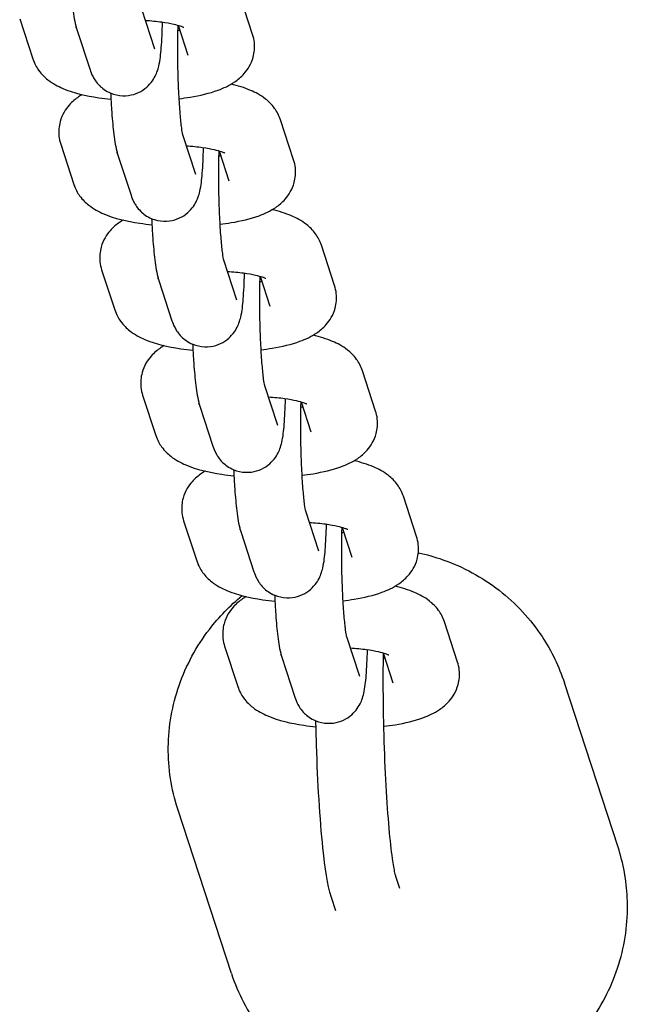
# Model space of a CAD drawing. Units: millimetres. Extents: x -7037 to 2533, y -2158 to 2142.
# Drawn here: x -3263 to -3218, y 808 to 881 of the extents above; entities that cross this region are included whole.
import ezdxf

# ---------------------------------------------------------------- set-up
doc = ezdxf.new("R2010")
doc.units = ezdxf.units.MM
doc.header["$LTSCALE"] = 40
doc.layers.add('SW_Toestellen', color=2, linetype='Continuous')

msp = doc.modelspace()

# ---------------------------------------------------------------- linework, layer by layer
at = {"layer": 'SW_Toestellen'}
for p, q in [((-3245.642, 879.751), (-3246.611, 882.717)), ((-3253.844, 881.643), (-3252.883, 878.701)), ((-3262.823, 880.914), (-3261.855, 877.948)), ((-3250.395, 878.199), (-3251.115, 880.403)), ((-3258.604, 880.115), (-3257.636, 877.149)), ((-3242.619, 870.493), (-3243.588, 873.459)), ((-3250.821, 872.384), (-3249.86, 869.442)), ((-3259.8, 871.655), (-3258.831, 868.689)), ((-3255.581, 870.856), (-3254.613, 867.89)), ((-3247.372, 868.941), (-3248.092, 871.145)), ((-3239.596, 861.234), (-3240.565, 864.2)), ((-3247.797, 863.126), (-3246.837, 860.184)), ((-3256.777, 862.397), (-3255.808, 859.431)), ((-3252.558, 861.598), (-3251.59, 858.632)), ((-3244.349, 859.682), (-3245.069, 861.886)), ((-3236.573, 851.976), (-3237.542, 854.941)), ((-3244.774, 853.867), (-3243.814, 850.925)), ((-3253.754, 853.138), (-3252.785, 850.172)), ((-3249.535, 852.339), (-3248.567, 849.373)), ((-3241.326, 850.424), (-3242.046, 852.628)), ((-3233.55, 842.717), (-3234.518, 845.683)), ((-3241.751, 844.608), (-3240.791, 841.666)), ((-3250.731, 843.879), (-3249.762, 840.914)), ((-3238.303, 841.165), (-3239.023, 843.369)), ((-3246.512, 843.08), (-3245.544, 840.115)), ((-3230.527, 833.458), (-3231.495, 836.424)), ((-3238.728, 835.35), (-3237.768, 832.408)), ((-3247.708, 834.621), (-3246.739, 831.655)), ((-3243.489, 833.822), (-3242.521, 830.856)), ((-3235.28, 831.906), (-3236, 834.11)), ((-3218.69, 819.804), (-3222.648, 831.926)), ((-3247.208, 810.493), (-3251.166, 822.614)), ((-3234.782, 816.745), (-3235.077, 817.648)), ((-3239.503, 815.095), (-3239.83, 816.096))]:
    msp.add_line(p, q, dxfattribs=at)
for points, knots in [([(-3259.138, 884.686), (-3259.119, 884.267), (-3259.096, 883.861), (-3259.03, 882.874), (-3258.982, 882.324), (-3258.864, 881.294), (-3258.804, 880.859), (-3258.663, 880.307), (-3258.637, 880.216), (-3258.604, 880.115)], [5.26333, 5.26333, 5.26333, 5.26333, 5.482555, 5.482555, 5.823525, 5.823525, 6.209503, 6.209503, 6.283185, 6.283185, 6.283185, 6.283185]), ([(-3258.656, 880.286), (-3258.671, 880.279), (-3258.684, 880.274), (-3258.707, 880.262), (-3258.715, 880.258), (-3258.715, 880.258)], [2.5160957, 2.5160957, 2.5160957, 2.5160957, 2.5582057, 2.5582057, 2.6217341, 2.6217341, 2.6217341, 2.6217341]), ([(-3257.636, 877.149), (-3257.589, 877.006), (-3257.535, 876.848), (-3257.322, 876.452), (-3257.206, 876.241), (-3256.744, 875.789), (-3256.488, 875.581), (-3255.85, 875.318), (-3255.54, 875.242), (-3254.941, 875.223), (-3254.661, 875.262), (-3254.151, 875.413), (-3253.926, 875.526), (-3253.519, 875.792), (-3253.359, 875.944), (-3253.072, 876.261), (-3252.975, 876.415), (-3252.803, 876.716), (-3252.748, 876.849), (-3252.634, 877.151), (-3252.597, 877.292), (-3252.458, 877.885), (-3252.42, 878.274), (-3252.336, 879.31), (-3252.307, 879.942), (-3252.291, 880.644)], [0, 0, 0, 0, 0.104275, 0.104275, 0.179652, 0.179652, 0.227075, 0.227075, 0.258285, 0.258285, 0.284817, 0.284817, 0.313143, 0.313143, 0.348778, 0.348778, 0.397278, 0.397278, 0.46206, 0.46206, 0.567384, 0.567384, 0.930277, 0.930277, 1.327426, 1.327426, 1.327426, 1.327426]), ([(-3250.719, 880.259), (-3250.719, 880.259), (-3250.729, 880.265), (-3250.787, 880.291), (-3250.86, 880.321), (-3251.088, 880.398), (-3251.261, 880.447), (-3251.718, 880.551), (-3252.019, 880.606), (-3252.721, 880.703), (-3253.131, 880.743), (-3253.558, 880.769)], [0.3512822, 0.3512822, 0.3512822, 0.3512822, 0.4261043, 0.4261043, 0.5729554, 0.5729554, 0.7625201, 0.7625201, 0.9961009, 0.9961009, 1.256771, 1.256771, 1.256771, 1.256771]), ([(-3251.161, 880.417), (-3251.164, 880.34), (-3251.166, 880.262), (-3251.182, 879.73), (-3251.189, 879.227), (-3251.19, 878.155), (-3251.183, 877.585), (-3251.154, 876.448), (-3251.133, 875.882), (-3251.078, 874.824), (-3251.045, 874.331), (-3250.974, 873.488), (-3250.936, 873.131), (-3250.869, 872.631), (-3250.838, 872.459), (-3250.82, 872.383), (-3250.818, 872.375), (-3250.818, 872.375)], [4.357681, 4.357681, 4.357681, 4.357681, 4.409943, 4.409943, 4.706721, 4.706721, 5.013367, 5.013367, 5.322083, 5.322083, 5.627143, 5.627143, 5.918075, 5.918075, 6.164402, 6.164402, 6.221169, 6.221169, 6.221169, 6.221169]), ([(-3251.087, 875.011), (-3250.799, 875.045), (-3250.518, 875.084), (-3249.507, 875.251), (-3248.83, 875.41), (-3247.779, 875.795), (-3247.38, 875.973), (-3246.734, 876.414), (-3246.497, 876.604), (-3246.005, 877.165), (-3245.744, 877.566), (-3245.51, 878.419), (-3245.476, 878.797), (-3245.537, 879.365), (-3245.582, 879.566), (-3245.642, 879.751)], [5.053035, 5.053035, 5.053035, 5.053035, 5.196698, 5.196698, 5.583222, 5.583222, 5.836349, 5.836349, 5.975539, 5.975539, 6.128084, 6.128084, 6.226612, 6.226612, 6.283185, 6.283185, 6.283185, 6.283185]), ([(-3261.855, 877.948), (-3261.746, 877.617), (-3261.59, 877.337), (-3261.207, 876.808), (-3260.975, 876.592), (-3260.373, 876.119), (-3260.011, 875.934), (-3258.83, 875.431), (-3257.962, 875.232), (-3256.697, 875.044), (-3256.398, 875.007), (-3256.093, 874.976)], [3.141593, 3.141593, 3.141593, 3.141593, 3.242593, 3.242593, 3.375745, 3.375745, 3.603033, 3.603033, 4.105322, 4.105322, 4.255569, 4.255569, 4.255569, 4.255569]), ([(-3243.588, 873.459), (-3243.696, 873.79), (-3243.852, 874.07), (-3244.235, 874.599), (-3244.467, 874.815), (-3245.069, 875.288), (-3245.431, 875.473), (-3246.257, 875.825), (-3246.729, 875.968), (-3247.233, 876.087)], [0, 0, 0, 0, 0.1009999, 0.1009999, 0.2341526, 0.2341526, 0.4614399, 0.4614399, 0.7447952, 0.7447952, 0.7447952, 0.7447952]), ([(-3258.209, 875.32), (-3258.299, 875.267), (-3258.389, 875.211), (-3258.708, 874.993), (-3258.945, 874.803), (-3259.437, 874.242), (-3259.698, 873.841), (-3259.932, 872.988), (-3259.966, 872.61), (-3259.905, 872.042), (-3259.86, 871.841), (-3259.8, 871.655)], [2.6396894, 2.6396894, 2.6396894, 2.6396894, 2.6947562, 2.6947562, 2.8339464, 2.8339464, 2.9864917, 2.9864917, 3.0850193, 3.0850193, 3.1415927, 3.1415927, 3.1415927, 3.1415927]), ([(-3256.115, 875.427), (-3256.096, 875.008), (-3256.073, 874.602), (-3256.007, 873.615), (-3255.959, 873.065), (-3255.841, 872.035), (-3255.781, 871.6), (-3255.64, 871.048), (-3255.614, 870.957), (-3255.581, 870.856)], [5.26333, 5.26333, 5.26333, 5.26333, 5.482555, 5.482555, 5.823525, 5.823525, 6.209503, 6.209503, 6.283185, 6.283185, 6.283185, 6.283185]), ([(-3255.633, 871.027), (-3255.648, 871.021), (-3255.661, 871.015), (-3255.684, 871.004), (-3255.692, 871), (-3255.692, 871)], [2.5160957, 2.5160957, 2.5160957, 2.5160957, 2.5582057, 2.5582057, 2.6217341, 2.6217341, 2.6217341, 2.6217341]), ([(-3254.613, 867.89), (-3254.566, 867.748), (-3254.512, 867.589), (-3254.299, 867.193), (-3254.183, 866.982), (-3253.721, 866.53), (-3253.465, 866.322), (-3252.827, 866.059), (-3252.517, 865.984), (-3251.918, 865.964), (-3251.638, 866.003), (-3251.128, 866.154), (-3250.903, 866.268), (-3250.496, 866.533), (-3250.336, 866.685), (-3250.049, 867.003), (-3249.952, 867.156), (-3249.78, 867.458), (-3249.725, 867.59), (-3249.611, 867.892), (-3249.574, 868.034), (-3249.435, 868.626), (-3249.397, 869.016), (-3249.313, 870.052), (-3249.284, 870.684), (-3249.268, 871.385)], [0, 0, 0, 0, 0.104275, 0.104275, 0.179652, 0.179652, 0.227075, 0.227075, 0.258285, 0.258285, 0.284817, 0.284817, 0.313143, 0.313143, 0.348778, 0.348778, 0.397278, 0.397278, 0.46206, 0.46206, 0.567384, 0.567384, 0.930277, 0.930277, 1.327426, 1.327426, 1.327426, 1.327426]), ([(-3247.696, 871), (-3247.696, 871), (-3247.706, 871.006), (-3247.764, 871.033), (-3247.837, 871.063), (-3248.065, 871.139), (-3248.238, 871.188), (-3248.695, 871.293), (-3248.996, 871.348), (-3249.698, 871.445), (-3250.108, 871.485), (-3250.535, 871.511)], [0.3512822, 0.3512822, 0.3512822, 0.3512822, 0.4261043, 0.4261043, 0.5729554, 0.5729554, 0.7625201, 0.7625201, 0.9961009, 0.9961009, 1.256771, 1.256771, 1.256771, 1.256771]), ([(-3248.138, 871.158), (-3248.141, 871.081), (-3248.143, 871.003), (-3248.159, 870.471), (-3248.166, 869.968), (-3248.167, 868.896), (-3248.159, 868.326), (-3248.131, 867.19), (-3248.11, 866.624), (-3248.055, 865.565), (-3248.022, 865.072), (-3247.951, 864.229), (-3247.913, 863.873), (-3247.846, 863.373), (-3247.815, 863.201), (-3247.797, 863.124), (-3247.795, 863.116), (-3247.795, 863.116)], [4.357681, 4.357681, 4.357681, 4.357681, 4.409943, 4.409943, 4.706721, 4.706721, 5.013367, 5.013367, 5.322083, 5.322083, 5.627143, 5.627143, 5.918075, 5.918075, 6.164402, 6.164402, 6.221169, 6.221169, 6.221169, 6.221169]), ([(-3248.064, 865.752), (-3247.776, 865.786), (-3247.495, 865.825), (-3246.484, 865.993), (-3245.807, 866.152), (-3244.756, 866.536), (-3244.357, 866.714), (-3243.711, 867.155), (-3243.474, 867.345), (-3242.982, 867.906), (-3242.721, 868.307), (-3242.487, 869.16), (-3242.453, 869.538), (-3242.514, 870.106), (-3242.559, 870.307), (-3242.619, 870.493)], [5.053035, 5.053035, 5.053035, 5.053035, 5.196698, 5.196698, 5.583222, 5.583222, 5.836349, 5.836349, 5.975539, 5.975539, 6.128084, 6.128084, 6.226612, 6.226612, 6.283185, 6.283185, 6.283185, 6.283185]), ([(-3258.831, 868.689), (-3258.723, 868.358), (-3258.567, 868.078), (-3258.184, 867.549), (-3257.952, 867.333), (-3257.35, 866.86), (-3256.988, 866.675), (-3255.807, 866.172), (-3254.939, 865.974), (-3253.674, 865.785), (-3253.375, 865.748), (-3253.07, 865.717)], [3.141593, 3.141593, 3.141593, 3.141593, 3.242593, 3.242593, 3.375745, 3.375745, 3.603033, 3.603033, 4.105322, 4.105322, 4.255569, 4.255569, 4.255569, 4.255569]), ([(-3240.565, 864.2), (-3240.673, 864.531), (-3240.829, 864.811), (-3241.212, 865.34), (-3241.444, 865.556), (-3242.046, 866.029), (-3242.408, 866.214), (-3243.234, 866.566), (-3243.706, 866.709), (-3244.21, 866.828)], [0, 0, 0, 0, 0.1009999, 0.1009999, 0.2341526, 0.2341526, 0.4614399, 0.4614399, 0.7447952, 0.7447952, 0.7447952, 0.7447952]), ([(-3255.186, 866.061), (-3255.276, 866.009), (-3255.366, 865.953), (-3255.685, 865.734), (-3255.922, 865.544), (-3256.414, 864.983), (-3256.675, 864.582), (-3256.909, 863.729), (-3256.943, 863.351), (-3256.882, 862.783), (-3256.837, 862.582), (-3256.777, 862.397)], [2.6396894, 2.6396894, 2.6396894, 2.6396894, 2.6947562, 2.6947562, 2.8339464, 2.8339464, 2.9864917, 2.9864917, 3.0850193, 3.0850193, 3.1415927, 3.1415927, 3.1415927, 3.1415927]), ([(-3253.092, 866.169), (-3253.073, 865.75), (-3253.05, 865.343), (-3252.983, 864.357), (-3252.936, 863.807), (-3252.818, 862.777), (-3252.758, 862.342), (-3252.617, 861.79), (-3252.591, 861.699), (-3252.558, 861.598)], [5.26333, 5.26333, 5.26333, 5.26333, 5.482555, 5.482555, 5.823525, 5.823525, 6.209503, 6.209503, 6.283185, 6.283185, 6.283185, 6.283185]), ([(-3251.59, 858.632), (-3251.543, 858.489), (-3251.489, 858.331), (-3251.276, 857.935), (-3251.16, 857.724), (-3250.698, 857.272), (-3250.442, 857.064), (-3249.804, 856.801), (-3249.494, 856.725), (-3248.895, 856.706), (-3248.615, 856.744), (-3248.105, 856.895), (-3247.88, 857.009), (-3247.472, 857.274), (-3247.313, 857.427), (-3247.026, 857.744), (-3246.929, 857.898), (-3246.757, 858.199), (-3246.702, 858.332), (-3246.588, 858.634), (-3246.551, 858.775), (-3246.412, 859.367), (-3246.374, 859.757), (-3246.29, 860.793), (-3246.261, 861.425), (-3246.244, 862.126)], [6.283185, 6.283185, 6.283185, 6.283185, 6.387461, 6.387461, 6.462838, 6.462838, 6.51026, 6.51026, 6.54147, 6.54147, 6.568003, 6.568003, 6.596328, 6.596328, 6.631964, 6.631964, 6.680463, 6.680463, 6.745245, 6.745245, 6.850569, 6.850569, 7.213462, 7.213462, 7.610611, 7.610611, 7.610611, 7.610611]), ([(-3244.673, 861.742), (-3244.673, 861.742), (-3244.683, 861.747), (-3244.741, 861.774), (-3244.814, 861.804), (-3245.042, 861.881), (-3245.215, 861.93), (-3245.672, 862.034), (-3245.973, 862.089), (-3246.675, 862.186), (-3247.085, 862.226), (-3247.512, 862.252)], [0.3512822, 0.3512822, 0.3512822, 0.3512822, 0.4261043, 0.4261043, 0.5729554, 0.5729554, 0.7625201, 0.7625201, 0.9961009, 0.9961009, 1.256771, 1.256771, 1.256771, 1.256771]), ([(-3252.61, 861.769), (-3252.625, 861.762), (-3252.638, 861.756), (-3252.661, 861.745), (-3252.669, 861.741), (-3252.669, 861.741)], [2.5160957, 2.5160957, 2.5160957, 2.5160957, 2.5582057, 2.5582057, 2.6217341, 2.6217341, 2.6217341, 2.6217341]), ([(-3245.115, 861.899), (-3245.118, 861.823), (-3245.12, 861.745), (-3245.136, 861.212), (-3245.143, 860.709), (-3245.144, 859.638), (-3245.136, 859.068), (-3245.108, 857.931), (-3245.087, 857.365), (-3245.032, 856.307), (-3244.999, 855.814), (-3244.928, 854.971), (-3244.89, 854.614), (-3244.823, 854.114), (-3244.791, 853.942), (-3244.774, 853.866), (-3244.772, 853.858), (-3244.772, 853.858)], [4.357681, 4.357681, 4.357681, 4.357681, 4.409943, 4.409943, 4.706721, 4.706721, 5.013367, 5.013367, 5.322083, 5.322083, 5.627143, 5.627143, 5.918075, 5.918075, 6.164402, 6.164402, 6.221169, 6.221169, 6.221169, 6.221169]), ([(-3245.041, 856.494), (-3244.753, 856.527), (-3244.472, 856.567), (-3243.461, 856.734), (-3242.784, 856.893), (-3241.733, 857.278), (-3241.333, 857.456), (-3240.688, 857.896), (-3240.451, 858.087), (-3239.959, 858.647), (-3239.698, 859.049), (-3239.464, 859.902), (-3239.43, 860.28), (-3239.491, 860.848), (-3239.536, 861.049), (-3239.596, 861.234)], [5.053035, 5.053035, 5.053035, 5.053035, 5.196698, 5.196698, 5.583222, 5.583222, 5.836349, 5.836349, 5.975539, 5.975539, 6.128084, 6.128084, 6.226612, 6.226612, 6.283185, 6.283185, 6.283185, 6.283185]), ([(-3255.808, 859.431), (-3255.7, 859.1), (-3255.544, 858.819), (-3255.161, 858.291), (-3254.929, 858.074), (-3254.327, 857.602), (-3253.965, 857.417), (-3252.784, 856.913), (-3251.916, 856.715), (-3250.65, 856.527), (-3250.351, 856.49), (-3250.046, 856.459)], [3.141593, 3.141593, 3.141593, 3.141593, 3.242593, 3.242593, 3.375745, 3.375745, 3.603033, 3.603033, 4.105322, 4.105322, 4.255569, 4.255569, 4.255569, 4.255569]), ([(-3237.542, 854.941), (-3237.65, 855.273), (-3237.806, 855.553), (-3238.189, 856.081), (-3238.421, 856.298), (-3239.023, 856.771), (-3239.385, 856.956), (-3240.211, 857.308), (-3240.683, 857.45), (-3241.187, 857.57)], [6.2831853, 6.2831853, 6.2831853, 6.2831853, 6.3841852, 6.3841852, 6.5173379, 6.5173379, 6.7446252, 6.7446252, 7.0279805, 7.0279805, 7.0279805, 7.0279805]), ([(-3252.163, 856.802), (-3252.253, 856.75), (-3252.343, 856.694), (-3252.662, 856.476), (-3252.899, 856.285), (-3253.391, 855.725), (-3253.652, 855.323), (-3253.886, 854.47), (-3253.92, 854.093), (-3253.859, 853.524), (-3253.814, 853.324), (-3253.754, 853.138)], [8.9228747, 8.9228747, 8.9228747, 8.9228747, 8.9779415, 8.9779415, 9.1171317, 9.1171317, 9.269677, 9.269677, 9.3682046, 9.3682046, 9.424778, 9.424778, 9.424778, 9.424778]), ([(-3250.069, 856.91), (-3250.05, 856.491), (-3250.027, 856.085), (-3249.96, 855.098), (-3249.913, 854.548), (-3249.795, 853.518), (-3249.735, 853.083), (-3249.594, 852.531), (-3249.568, 852.44), (-3249.535, 852.339)], [5.26333, 5.26333, 5.26333, 5.26333, 5.482555, 5.482555, 5.823525, 5.823525, 6.209503, 6.209503, 6.283185, 6.283185, 6.283185, 6.283185]), ([(-3248.567, 849.373), (-3248.52, 849.23), (-3248.466, 849.072), (-3248.253, 848.676), (-3248.137, 848.465), (-3247.675, 848.013), (-3247.419, 847.805), (-3246.781, 847.542), (-3246.471, 847.466), (-3245.872, 847.447), (-3245.592, 847.486), (-3245.082, 847.637), (-3244.857, 847.75), (-3244.449, 848.016), (-3244.29, 848.168), (-3244.003, 848.486), (-3243.906, 848.639), (-3243.734, 848.941), (-3243.679, 849.073), (-3243.565, 849.375), (-3243.528, 849.517), (-3243.389, 850.109), (-3243.351, 850.498), (-3243.267, 851.535), (-3243.238, 852.166), (-3243.221, 852.868)], [0, 0, 0, 0, 0.104275, 0.104275, 0.179652, 0.179652, 0.227075, 0.227075, 0.258285, 0.258285, 0.284817, 0.284817, 0.313143, 0.313143, 0.348778, 0.348778, 0.397278, 0.397278, 0.46206, 0.46206, 0.567384, 0.567384, 0.930277, 0.930277, 1.327426, 1.327426, 1.327426, 1.327426]), ([(-3241.65, 852.483), (-3241.65, 852.483), (-3241.66, 852.489), (-3241.718, 852.515), (-3241.791, 852.546), (-3242.019, 852.622), (-3242.192, 852.671), (-3242.649, 852.776), (-3242.95, 852.83), (-3243.652, 852.927), (-3244.062, 852.968), (-3244.489, 852.994)], [6.6344675, 6.6344675, 6.6344675, 6.6344675, 6.7092896, 6.7092896, 6.8561408, 6.8561408, 7.0457054, 7.0457054, 7.2792862, 7.2792862, 7.5399563, 7.5399563, 7.5399563, 7.5399563]), ([(-3249.587, 852.51), (-3249.602, 852.503), (-3249.614, 852.498), (-3249.638, 852.487), (-3249.646, 852.483), (-3249.646, 852.483)], [8.799281, 8.799281, 8.799281, 8.799281, 8.841391, 8.841391, 8.9049194, 8.9049194, 8.9049194, 8.9049194]), ([(-3242.092, 852.641), (-3242.095, 852.564), (-3242.097, 852.486), (-3242.113, 851.954), (-3242.12, 851.451), (-3242.121, 850.379), (-3242.113, 849.809), (-3242.085, 848.673), (-3242.063, 848.106), (-3242.009, 847.048), (-3241.976, 846.555), (-3241.905, 845.712), (-3241.867, 845.355), (-3241.8, 844.856), (-3241.768, 844.684), (-3241.751, 844.607), (-3241.749, 844.599), (-3241.749, 844.599)], [4.357681, 4.357681, 4.357681, 4.357681, 4.409943, 4.409943, 4.706721, 4.706721, 5.013367, 5.013367, 5.322083, 5.322083, 5.627143, 5.627143, 5.918075, 5.918075, 6.164402, 6.164402, 6.221169, 6.221169, 6.221169, 6.221169]), ([(-3242.018, 847.235), (-3241.73, 847.269), (-3241.449, 847.308), (-3240.438, 847.476), (-3239.761, 847.635), (-3238.71, 848.019), (-3238.31, 848.197), (-3237.665, 848.638), (-3237.428, 848.828), (-3236.936, 849.389), (-3236.675, 849.79), (-3236.441, 850.643), (-3236.407, 851.021), (-3236.468, 851.589), (-3236.513, 851.79), (-3236.573, 851.976)], [5.053035, 5.053035, 5.053035, 5.053035, 5.196698, 5.196698, 5.583222, 5.583222, 5.836349, 5.836349, 5.975539, 5.975539, 6.128084, 6.128084, 6.226612, 6.226612, 6.283185, 6.283185, 6.283185, 6.283185]), ([(-3252.785, 850.172), (-3252.677, 849.841), (-3252.521, 849.561), (-3252.138, 849.032), (-3251.906, 848.816), (-3251.304, 848.343), (-3250.942, 848.158), (-3249.761, 847.655), (-3248.892, 847.457), (-3247.627, 847.268), (-3247.328, 847.231), (-3247.023, 847.2)], [3.141593, 3.141593, 3.141593, 3.141593, 3.242593, 3.242593, 3.375745, 3.375745, 3.603033, 3.603033, 4.105322, 4.105322, 4.255569, 4.255569, 4.255569, 4.255569]), ([(-3247.046, 847.651), (-3247.027, 847.233), (-3247.004, 846.826), (-3246.937, 845.84), (-3246.89, 845.29), (-3246.772, 844.26), (-3246.712, 843.825), (-3246.571, 843.273), (-3246.545, 843.181), (-3246.512, 843.08)], [5.26333, 5.26333, 5.26333, 5.26333, 5.482555, 5.482555, 5.823525, 5.823525, 6.209503, 6.209503, 6.283185, 6.283185, 6.283185, 6.283185]), ([(-3234.518, 845.683), (-3234.627, 846.014), (-3234.783, 846.294), (-3235.166, 846.823), (-3235.398, 847.039), (-3236, 847.512), (-3236.362, 847.697), (-3237.188, 848.049), (-3237.66, 848.192), (-3238.164, 848.311)], [0, 0, 0, 0, 0.1009999, 0.1009999, 0.2341526, 0.2341526, 0.4614399, 0.4614399, 0.7447952, 0.7447952, 0.7447952, 0.7447952]), ([(-3249.14, 847.544), (-3249.23, 847.492), (-3249.319, 847.435), (-3249.639, 847.217), (-3249.876, 847.027), (-3250.368, 846.466), (-3250.629, 846.065), (-3250.863, 845.212), (-3250.897, 844.834), (-3250.836, 844.266), (-3250.791, 844.065), (-3250.731, 843.879)], [2.6396894, 2.6396894, 2.6396894, 2.6396894, 2.6947562, 2.6947562, 2.8339464, 2.8339464, 2.9864917, 2.9864917, 3.0850193, 3.0850193, 3.1415927, 3.1415927, 3.1415927, 3.1415927]), ([(-3246.564, 843.251), (-3246.579, 843.245), (-3246.591, 843.239), (-3246.615, 843.228), (-3246.622, 843.224), (-3246.622, 843.224)], [2.5160957, 2.5160957, 2.5160957, 2.5160957, 2.5582057, 2.5582057, 2.6217341, 2.6217341, 2.6217341, 2.6217341]), ([(-3245.544, 840.115), (-3245.497, 839.972), (-3245.443, 839.813), (-3245.23, 839.418), (-3245.114, 839.207), (-3244.652, 838.754), (-3244.396, 838.547), (-3243.758, 838.284), (-3243.448, 838.208), (-3242.849, 838.188), (-3242.569, 838.227), (-3242.059, 838.378), (-3241.834, 838.492), (-3241.426, 838.757), (-3241.267, 838.909), (-3240.98, 839.227), (-3240.883, 839.38), (-3240.711, 839.682), (-3240.656, 839.815), (-3240.542, 840.116), (-3240.505, 840.258), (-3240.366, 840.85), (-3240.328, 841.24), (-3240.244, 842.276), (-3240.215, 842.908), (-3240.198, 843.609)], [0, 0, 0, 0, 0.104275, 0.104275, 0.179652, 0.179652, 0.227075, 0.227075, 0.258285, 0.258285, 0.284817, 0.284817, 0.313143, 0.313143, 0.348778, 0.348778, 0.397278, 0.397278, 0.46206, 0.46206, 0.567384, 0.567384, 0.930277, 0.930277, 1.327426, 1.327426, 1.327426, 1.327426]), ([(-3238.626, 843.225), (-3238.626, 843.225), (-3238.637, 843.23), (-3238.695, 843.257), (-3238.768, 843.287), (-3238.996, 843.364), (-3239.169, 843.412), (-3239.626, 843.517), (-3239.927, 843.572), (-3240.629, 843.669), (-3241.039, 843.709), (-3241.466, 843.735)], [0.3512822, 0.3512822, 0.3512822, 0.3512822, 0.4261043, 0.4261043, 0.5729554, 0.5729554, 0.7625201, 0.7625201, 0.9961009, 0.9961009, 1.256771, 1.256771, 1.256771, 1.256771]), ([(-3239.069, 843.382), (-3239.072, 843.306), (-3239.074, 843.228), (-3239.09, 842.695), (-3239.097, 842.192), (-3239.097, 841.121), (-3239.09, 840.55), (-3239.062, 839.414), (-3239.04, 838.848), (-3238.986, 837.789), (-3238.953, 837.296), (-3238.882, 836.453), (-3238.844, 836.097), (-3238.777, 835.597), (-3238.745, 835.425), (-3238.728, 835.349), (-3238.726, 835.341), (-3238.726, 835.341)], [4.357681, 4.357681, 4.357681, 4.357681, 4.409943, 4.409943, 4.706721, 4.706721, 5.013367, 5.013367, 5.322083, 5.322083, 5.627143, 5.627143, 5.918075, 5.918075, 6.164402, 6.164402, 6.221169, 6.221169, 6.221169, 6.221169]), ([(-3238.995, 837.977), (-3238.707, 838.01), (-3238.426, 838.05), (-3237.415, 838.217), (-3236.738, 838.376), (-3235.687, 838.761), (-3235.287, 838.939), (-3234.642, 839.379), (-3234.405, 839.57), (-3233.913, 840.13), (-3233.651, 840.531), (-3233.418, 841.385), (-3233.384, 841.762), (-3233.445, 842.331), (-3233.49, 842.531), (-3233.55, 842.717)], [5.053035, 5.053035, 5.053035, 5.053035, 5.196698, 5.196698, 5.583222, 5.583222, 5.836349, 5.836349, 5.975539, 5.975539, 6.128084, 6.128084, 6.226612, 6.226612, 6.283185, 6.283185, 6.283185, 6.283185]), ([(-3233.421, 841.521), (-3232.806, 841.388), (-3232.199, 841.217), (-3230.112, 840.482), (-3228.706, 839.717), (-3226.226, 837.79), (-3225.151, 836.631), (-3223.595, 834.276), (-3223.04, 833.127), (-3222.648, 831.926)], [8.094864, 8.094864, 8.094864, 8.094864, 8.222255, 8.222255, 8.543415, 8.543415, 8.861804, 8.861804, 9.120356, 9.120356, 9.120356, 9.120356]), ([(-3249.762, 840.914), (-3249.654, 840.582), (-3249.498, 840.302), (-3249.115, 839.774), (-3248.883, 839.557), (-3248.281, 839.084), (-3247.919, 838.899), (-3246.738, 838.396), (-3245.869, 838.198), (-3244.604, 838.009), (-3244.305, 837.972), (-3244, 837.942)], [3.141593, 3.141593, 3.141593, 3.141593, 3.242593, 3.242593, 3.375745, 3.375745, 3.603033, 3.603033, 4.105322, 4.105322, 4.255569, 4.255569, 4.255569, 4.255569]), ([(-3231.495, 836.424), (-3231.604, 836.755), (-3231.76, 837.036), (-3232.143, 837.564), (-3232.374, 837.781), (-3232.977, 838.253), (-3233.339, 838.438), (-3234.165, 838.791), (-3234.637, 838.933), (-3235.141, 839.053)], [0, 0, 0, 0, 0.1009999, 0.1009999, 0.2341526, 0.2341526, 0.4614399, 0.4614399, 0.7447952, 0.7447952, 0.7447952, 0.7447952]), ([(-3251.166, 822.614), (-3251.645, 824.08), (-3251.881, 825.625), (-3251.846, 828.719), (-3251.573, 830.267), (-3250.548, 833.216), (-3249.792, 834.615), (-3248.131, 836.785), (-3247.319, 837.624), (-3246.422, 838.362)], [5.978763, 5.978763, 5.978763, 5.978763, 6.294258, 6.294258, 6.610719, 6.610719, 6.92958, 6.92958, 7.164176, 7.164176, 7.164176, 7.164176]), ([(-3246.117, 838.285), (-3246.207, 838.233), (-3246.296, 838.177), (-3246.616, 837.959), (-3246.853, 837.768), (-3247.345, 837.208), (-3247.606, 836.806), (-3247.84, 835.953), (-3247.874, 835.575), (-3247.813, 835.007), (-3247.768, 834.806), (-3247.708, 834.621)], [2.6396894, 2.6396894, 2.6396894, 2.6396894, 2.6947562, 2.6947562, 2.8339464, 2.8339464, 2.9864917, 2.9864917, 3.0850193, 3.0850193, 3.1415927, 3.1415927, 3.1415927, 3.1415927]), ([(-3244.023, 838.393), (-3244.003, 837.974), (-3243.981, 837.568), (-3243.914, 836.581), (-3243.867, 836.031), (-3243.749, 835.001), (-3243.689, 834.566), (-3243.548, 834.014), (-3243.522, 833.923), (-3243.489, 833.822)], [5.26333, 5.26333, 5.26333, 5.26333, 5.482555, 5.482555, 5.823525, 5.823525, 6.209503, 6.209503, 6.283185, 6.283185, 6.283185, 6.283185]), ([(-3243.541, 833.993), (-3243.556, 833.986), (-3243.568, 833.981), (-3243.592, 833.969), (-3243.599, 833.965), (-3243.599, 833.965)], [2.5160957, 2.5160957, 2.5160957, 2.5160957, 2.5582057, 2.5582057, 2.6217341, 2.6217341, 2.6217341, 2.6217341]), ([(-3242.521, 830.856), (-3242.474, 830.713), (-3242.42, 830.555), (-3242.207, 830.159), (-3242.091, 829.948), (-3241.629, 829.496), (-3241.373, 829.288), (-3240.735, 829.025), (-3240.425, 828.949), (-3239.826, 828.93), (-3239.546, 828.969), (-3239.035, 829.12), (-3238.81, 829.233), (-3238.403, 829.499), (-3238.244, 829.651), (-3237.957, 829.968), (-3237.86, 830.122), (-3237.688, 830.423), (-3237.633, 830.556), (-3237.519, 830.858), (-3237.482, 830.999), (-3237.343, 831.592), (-3237.304, 831.981), (-3237.221, 833.017), (-3237.192, 833.649), (-3237.175, 834.351)], [0, 0, 0, 0, 0.104275, 0.104275, 0.179652, 0.179652, 0.227075, 0.227075, 0.258285, 0.258285, 0.284817, 0.284817, 0.313143, 0.313143, 0.348778, 0.348778, 0.397278, 0.397278, 0.46206, 0.46206, 0.567384, 0.567384, 0.930277, 0.930277, 1.327426, 1.327426, 1.327426, 1.327426]), ([(-3235.603, 833.966), (-3235.603, 833.966), (-3235.614, 833.972), (-3235.672, 833.998), (-3235.745, 834.028), (-3235.973, 834.105), (-3236.146, 834.154), (-3236.603, 834.258), (-3236.904, 834.313), (-3237.606, 834.41), (-3238.016, 834.45), (-3238.443, 834.476)], [0.3512822, 0.3512822, 0.3512822, 0.3512822, 0.4261043, 0.4261043, 0.5729554, 0.5729554, 0.7625201, 0.7625201, 0.9961009, 0.9961009, 1.256771, 1.256771, 1.256771, 1.256771]), ([(-3235.077, 817.648), (-3235.085, 817.673), (-3235.114, 817.773), (-3235.199, 818.157), (-3235.263, 818.521), (-3235.411, 819.568), (-3235.495, 820.319), (-3235.656, 822.12), (-3235.732, 823.194), (-3235.861, 825.524), (-3235.912, 826.785), (-3235.984, 829.348), (-3236.004, 830.651), (-3236.008, 832.654), (-3236.003, 833.388), (-3235.993, 834.089)], [0, 0, 0, 0, 0.12719, 0.12719, 0.337911, 0.337911, 0.616228, 0.616228, 0.920892, 0.920892, 1.23351, 1.23351, 1.548268, 1.548268, 1.737365, 1.737365, 1.737365, 1.737365]), ([(-3235.965, 828.719), (-3235.68, 828.752), (-3235.401, 828.791), (-3234.392, 828.958), (-3233.715, 829.117), (-3232.664, 829.502), (-3232.264, 829.68), (-3231.619, 830.121), (-3231.382, 830.311), (-3230.89, 830.872), (-3230.628, 831.273), (-3230.395, 832.126), (-3230.361, 832.504), (-3230.422, 833.072), (-3230.466, 833.273), (-3230.527, 833.458)], [5.054099, 5.054099, 5.054099, 5.054099, 5.196698, 5.196698, 5.583222, 5.583222, 5.836349, 5.836349, 5.975539, 5.975539, 6.128084, 6.128084, 6.226612, 6.226612, 6.283185, 6.283185, 6.283185, 6.283185]), ([(-3246.739, 831.655), (-3246.631, 831.324), (-3246.475, 831.044), (-3246.092, 830.515), (-3245.86, 830.298), (-3245.258, 829.826), (-3244.896, 829.641), (-3243.715, 829.138), (-3242.846, 828.939), (-3241.578, 828.75), (-3241.275, 828.713), (-3240.966, 828.682)], [3.141593, 3.141593, 3.141593, 3.141593, 3.242593, 3.242593, 3.375745, 3.375745, 3.603033, 3.603033, 4.105322, 4.105322, 4.257476, 4.257476, 4.257476, 4.257476]), ([(-3239.83, 816.096), (-3240.157, 817.098), (-3240.293, 818.189), (-3240.567, 820.803), (-3240.664, 822.012), (-3240.822, 824.582), (-3240.884, 825.935), (-3240.947, 827.915), (-3240.963, 828.52), (-3240.975, 829.124)], [0, 0, 0, 0, 0.514061, 0.514061, 0.857016, 0.857016, 1.185446, 1.185446, 1.328192, 1.328192, 1.328192, 1.328192]), ([(-3247.208, 810.493), (-3246.73, 809.026), (-3246.008, 807.64), (-3244.154, 805.163), (-3243.021, 804.074), (-3240.453, 802.299), (-3239.017, 801.615), (-3235.984, 800.722), (-3234.386, 800.516), (-3231.19, 800.605), (-3229.592, 800.902), (-3226.562, 801.974), (-3225.129, 802.749), (-3222.581, 804.697), (-3221.465, 805.87), (-3219.667, 808.492), (-3218.983, 809.939), (-3218.118, 812.958), (-3217.934, 814.528), (-3218.068, 817.348), (-3218.298, 818.603), (-3218.69, 819.804)], [0.304422, 0.304422, 0.304422, 0.304422, 0.619917, 0.619917, 0.936377, 0.936377, 1.255239, 1.255239, 1.576819, 1.576819, 1.900382, 1.900382, 2.224585, 2.224585, 2.547914, 2.547914, 2.869074, 2.869074, 3.187462, 3.187462, 3.446015, 3.446015, 3.446015, 3.446015])]:
    msp.add_open_spline(points, degree=3, knots=knots, dxfattribs=at)
for points in [[(-3251.173, 880.044), (-3251.116, 880.053), (-3251.061, 880.062), (-3251.007, 880.071)], [(-3248.149, 870.786), (-3248.093, 870.794), (-3248.038, 870.803), (-3247.984, 870.813)], [(-3245.126, 861.527), (-3245.07, 861.536), (-3245.015, 861.545), (-3244.96, 861.554)], [(-3242.103, 852.268), (-3242.047, 852.277), (-3241.992, 852.286), (-3241.937, 852.296)], [(-3239.08, 843.01), (-3239.024, 843.019), (-3238.969, 843.028), (-3238.914, 843.037)], [(-3235.997, 833.761), (-3235.961, 833.767), (-3235.926, 833.772), (-3235.891, 833.778)]]:
    msp.add_open_spline(points, degree=3, dxfattribs=at)

doc.saveas('drawing.dxf')
